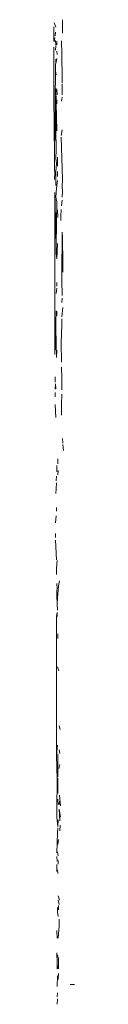
# Model space of a CAD drawing. Units: millimetres. Extents: x 1478 to 3623, y 1328 to 1799.
# Drawn here: x 1717 to 1717, y 1644 to 1647 of the extents above; entities that cross this region are included whole.
import ezdxf

# ---------------------------------------------------------------- set-up
doc = ezdxf.new("R2010")
doc.units = ezdxf.units.MM
doc.layers.add('ProfileEdges_Nr_Pióra__7', color=7, linetype='Continuous', lineweight=18)

msp = doc.modelspace()

# ---------------------------------------------------------------- linework, layer by layer
at = {"layer": 'ProfileEdges_Nr_Pióra__7', "linetype": 'Continuous', "flags": 128}
for points in [[(1716.6172, 1646.5827), (1716.6219, 1646.5705)], [(1716.6406, 1646.5912), (1716.6405, 1646.5535)], [(1716.6158, 1646.5716), (1716.6158, 1646.5602)], [(1716.6158, 1646.5602), (1716.6159, 1646.5316)], [(1716.6211, 1646.5561), (1716.6197, 1646.546)], [(1716.619, 1646.5405), (1716.6173, 1646.5286)], [(1716.6205, 1646.5325), (1716.6221, 1646.5195)], [(1716.6245, 1646.5203), (1716.6247, 1646.5306)], [(1716.6391, 1646.4933), (1716.6381, 1646.5316)], [(1716.616, 1646.5137), (1716.6164, 1646.3732)], [(1716.6212, 1646.5055), (1716.6221, 1646.5177)], [(1716.626, 1646.493), (1716.625, 1646.5031)], [(1716.6222, 1646.4683), (1716.6247, 1646.4819)], [(1716.6222, 1646.4683), (1716.6222, 1646.4806)], [(1716.6394, 1646.4266), (1716.6391, 1646.4933)], [(1716.6179, 1646.2096), (1716.6208, 1646.4478)], [(1716.6208, 1646.4478), (1716.6212, 1646.4671)], [(1716.6208, 1646.4478), (1716.6231, 1646.4362)], [(1716.6394, 1646.4137), (1716.6394, 1646.4266)], [(1716.6225, 1646.3983), (1716.6222, 1646.3789)], [(1716.6253, 1646.3797), (1716.6248, 1646.3953)], [(1716.6392, 1646.4114), (1716.6395, 1646.3799)], [(1716.6164, 1646.3732), (1716.6179, 1646.2096)], [(1716.6226, 1646.3571), (1716.623, 1646.377)], [(1716.6248, 1646.3552), (1716.625, 1646.3664)], [(1716.6381, 1646.3619), (1716.6401, 1646.3735)], [(1716.6227, 1646.3555), (1716.6212, 1646.3215)], [(1716.6248, 1646.2794), (1716.6227, 1646.3555)], [(1716.6212, 1646.3215), (1716.6214, 1646.2829)], [(1716.6214, 1646.2829), (1716.6231, 1646.226)], [(1716.6399, 1646.2819), (1716.637, 1646.2661)], [(1716.637, 1646.2616), (1716.6404, 1646.143)], [(1716.6231, 1646.226), (1716.6217, 1646.2008)], [(1716.6179, 1646.2096), (1716.618, 1646.1902)], [(1716.6233, 1646.1881), (1716.6217, 1646.2008)], [(1716.6267, 1646.1792), (1716.6262, 1646.205)], [(1716.618, 1646.1902), (1716.6181, 1646.1726)], [(1716.6181, 1646.1726), (1716.6193, 1646.1601)], [(1716.6218, 1646.1639), (1716.6233, 1646.1881)], [(1716.6193, 1646.1601), (1716.6183, 1646.1426)], [(1716.6219, 1646.1254), (1716.6218, 1646.1639)], [(1716.6265, 1646.1643), (1716.6267, 1646.1509)], [(1716.6404, 1646.143), (1716.6395, 1646.1222)], [(1716.622, 1646.0923), (1716.6235, 1646.1179)], [(1716.6235, 1646.1179), (1716.627, 1646.1394)], [(1716.6395, 1646.1222), (1716.6405, 1646.1084)], [(1716.6192, 1646.1054), (1716.619, 1645.6501)], [(1716.6192, 1646.1054), (1716.6225, 1645.9577)], [(1716.622, 1646.0923), (1716.6249, 1646.0791)], [(1716.6405, 1646.1084), (1716.6398, 1646.0925)], [(1716.6225, 1645.9577), (1716.6249, 1646.0791)], [(1716.6369, 1646.058), (1716.6362, 1646.0392)], [(1716.6394, 1646.0837), (1716.6374, 1646.0685)], [(1716.6272, 1646.0353), (1716.6267, 1646.0566)], [(1716.6362, 1646.0392), (1716.6357, 1646.0271)], [(1716.639, 1645.8742), (1716.6392, 1645.9944)], [(1716.6392, 1645.9944), (1716.6409, 1645.9788)], [(1716.6409, 1645.9788), (1716.6412, 1645.9055)], [(1716.6225, 1645.9577), (1716.6226, 1645.934)], [(1716.6249, 1645.9189), (1716.6266, 1645.9621)], [(1716.6249, 1645.9189), (1716.6226, 1645.934)], [(1716.6413, 1645.8821), (1716.6412, 1645.9055)], [(1716.6389, 1645.8583), (1716.639, 1645.8742)], [(1716.623, 1645.822), (1716.6249, 1645.8373)], [(1716.6248, 1645.8427), (1716.6245, 1645.8528)], [(1716.6399, 1645.8163), (1716.6389, 1645.8583)], [(1716.6388, 1645.7966), (1716.6398, 1645.809)], [(1716.6387, 1645.7567), (1716.6416, 1645.7827)], [(1716.6229, 1645.773), (1716.6216, 1645.7399)], [(1716.6247, 1645.7719), (1716.6249, 1645.7593)], [(1716.6217, 1645.724), (1716.6216, 1645.7399)], [(1716.6372, 1645.6836), (1716.6386, 1645.7343)], [(1716.6386, 1645.7343), (1716.6387, 1645.7507)], [(1716.619, 1645.6501), (1716.6217, 1645.724)], [(1716.6236, 1645.6421), (1716.6217, 1645.724)], [(1716.6378, 1645.6294), (1716.6372, 1645.6836)], [(1716.625, 1645.6624), (1716.6236, 1645.6421)], [(1716.638, 1645.6146), (1716.6383, 1645.5844)], [(1716.6197, 1645.5874), (1716.6197, 1645.573)], [(1716.6208, 1645.5682), (1716.6197, 1645.5533)], [(1716.6215, 1645.5539), (1716.6208, 1645.5682)], [(1716.6383, 1645.5844), (1716.6391, 1645.5509)], [(1716.6198, 1645.5314), (1716.6198, 1645.5442)], [(1716.6381, 1645.5089), (1716.6388, 1645.5392)], [(1716.6199, 1645.5099), (1716.6216, 1645.4737)], [(1716.6381, 1645.5089), (1716.6375, 1645.4804)], [(1716.6416, 1645.401), (1716.6405, 1645.4145)], [(1716.643, 1645.3812), (1716.6413, 1645.3977)], [(1716.6246, 1645.3211), (1716.6243, 1645.3387)], [(1716.6274, 1645.3429), (1716.6274, 1645.3573)], [(1716.6283, 1645.3245), (1716.6276, 1645.312)], [(1716.6227, 1645.2954), (1716.6237, 1645.3088)], [(1716.623, 1645.273), (1716.6233, 1645.2899)], [(1716.6222, 1645.2599), (1716.623, 1645.273)], [(1716.6237, 1645.21), (1716.6236, 1645.2205)], [(1716.621, 1645.1773), (1716.6226, 1645.1969)], [(1716.6209, 1645.1366), (1716.6209, 1645.1477)], [(1716.6238, 1645.074), (1716.6209, 1645.1285)], [(1716.6238, 1645.0504), (1716.6254, 1645.072)], [(1716.6238, 1645.0504), (1716.6238, 1645.0324)], [(1716.6244, 1645.0074), (1716.6256, 1644.9924)], [(1716.629, 1645.0004), (1716.6321, 1645.0144)], [(1716.6243, 1644.99), (1716.6247, 1644.9734)], [(1716.6267, 1644.9657), (1716.629, 1645.0004)], [(1716.6247, 1644.9734), (1716.6257, 1644.9501)], [(1716.6257, 1644.9501), (1716.6267, 1644.9657)], [(1716.6257, 1644.926), (1716.6238, 1644.9156)], [(1716.6261, 1644.9319), (1716.6257, 1644.9501)], [(1716.6257, 1644.926), (1716.626, 1644.9143)], [(1716.6238, 1644.9156), (1716.6239, 1644.525)], [(1716.6276, 1644.8653), (1716.6279, 1644.8527)], [(1716.63, 1644.7622), (1716.6264, 1644.7732)], [(1716.6337, 1644.5968), (1716.6308, 1644.6076)], [(1716.6239, 1644.525), (1716.6265, 1644.5532)], [(1716.6316, 1644.5402), (1716.6327, 1644.5295)], [(1716.6239, 1644.525), (1716.6253, 1644.4569)], [(1716.6273, 1644.4775), (1716.6279, 1644.517)], [(1716.6279, 1644.517), (1716.6275, 1644.529)], [(1716.6329, 1644.4988), (1716.63, 1644.4877)], [(1716.6253, 1644.4569), (1716.6247, 1644.3713)], [(1716.6274, 1644.4639), (1716.6273, 1644.4775)], [(1716.6279, 1644.4184), (1716.6279, 1644.4602)], [(1716.6279, 1644.4015), (1716.6282, 1644.3859)], [(1716.6324, 1644.4124), (1716.635, 1644.3826)], [(1716.6247, 1644.3713), (1716.6248, 1644.3503)], [(1716.6328, 1644.3406), (1716.6309, 1644.3731)], [(1716.6309, 1644.3731), (1716.6346, 1644.3511)], [(1716.6311, 1644.3855), (1716.6317, 1644.3957)], [(1716.6248, 1644.3503), (1716.6272, 1644.3246)], [(1716.628, 1644.3432), (1716.6272, 1644.3246)], [(1716.6265, 1644.3069), (1716.6271, 1644.3209)], [(1716.6343, 1644.328), (1716.6329, 1644.3123)], [(1716.6265, 1644.3069), (1716.6243, 1644.2508)], [(1716.6289, 1644.288), (1716.6272, 1644.274)], [(1716.6254, 1644.2274), (1716.6243, 1644.2399)], [(1716.628, 1644.2423), (1716.6264, 1644.2533)], [(1716.6242, 1644.2181), (1716.6243, 1644.1982)], [(1716.6286, 1644.2188), (1716.6287, 1644.2293)], [(1716.6265, 1644.2027), (1716.6271, 1644.192)], [(1716.6281, 1644.1292), (1716.6318, 1644.1178)], [(1716.6267, 1644.0967), (1716.6265, 1644.0834)], [(1716.6309, 1644.1053), (1716.6281, 1644.1179)], [(1716.6296, 1644.0901), (1716.629, 1644.102)], [(1716.6265, 1644.0834), (1716.6281, 1644.0718)], [(1716.6282, 1644.0111), (1716.6309, 1644.0452)], [(1716.6309, 1644.0452), (1716.6311, 1644.0641)], [(1716.6248, 1644.0321), (1716.6254, 1644.0105)], [(1716.6248, 1643.9691), (1716.6252, 1643.9422)], [(1716.6297, 1643.9526), (1716.6267, 1643.9636)], [(1716.6252, 1643.9422), (1716.6267, 1643.9247)], [(1716.6252, 1643.9422), (1716.6252, 1643.9248)], [(1716.6297, 1643.9526), (1716.6294, 1643.9244)], [(1716.6261, 1643.9045), (1716.6257, 1643.8745)], [(1716.6292, 1643.9116), (1716.6282, 1643.8942)], [(1716.6623, 1643.8806), (1716.6739, 1643.8809)], [(1716.6265, 1643.8572), (1716.6259, 1643.8455)], [(1716.6265, 1643.8404), (1716.626, 1643.8249)]]:
    msp.add_lwpolyline(points, dxfattribs=at)

doc.saveas('drawing.dxf')
